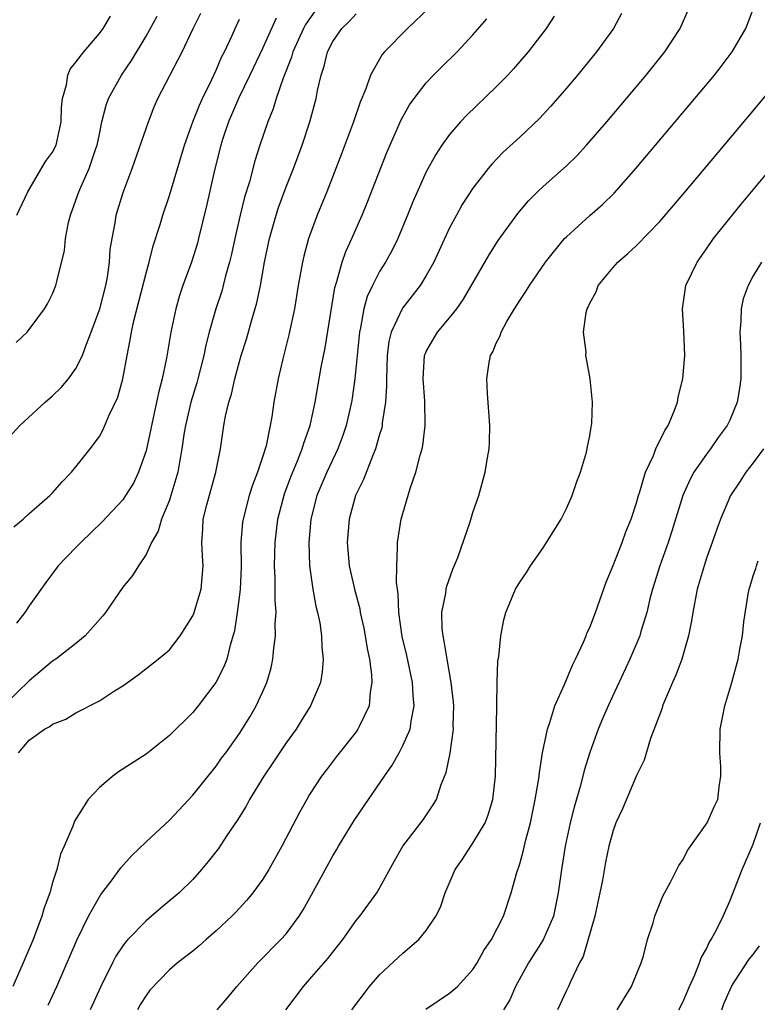
# Model space of a CAD drawing. Units: inches. Extents: x 2565000 to 2568000, y 1518000 to 1521000.
# Drawn here: x 2565736 to 2565799, y 1518685 to 1518770 of the extents above; entities that cross this region are included whole.
import ezdxf

# ---------------------------------------------------------------- set-up
doc = ezdxf.new("R2010")
doc.units = ezdxf.units.IN
doc.header["$MEASUREMENT"] = 0
doc.layers.add('LD25651518_2ft', color=52, linetype='Continuous')

msp = doc.modelspace()

# ---------------------------------------------------------------- linework, layer by layer
at = {"layer": 'LD25651518_2ft'}
for points, elevation in [([(2565761.497, 1518770.503), (2565760.665, 1518769.335), (2565760.489, 1518769), (2565759.582, 1518767), (2565759.461, 1518766.539), (2565758.741, 1518764.741), (2565758.147, 1518763), (2565757.885, 1518762.115), (2565757.417, 1518761), (2565756.749, 1518759), (2565756.331, 1518757.669), (2565755.851, 1518755.85), (2565755.441, 1518754.559), (2565755.051, 1518753), (2565754.603, 1518751), (2565754.324, 1518749.676), (2565754.156, 1518749), (2565753.813, 1518747.812), (2565753.618, 1518747), (2565753.484, 1518746.516), (2565752.972, 1518745), (2565752.392, 1518743), (2565752.11, 1518741.89), (2565751.941, 1518741), (2565751.44, 1518739), (2565751.347, 1518738.653), (2565750.845, 1518737), (2565750.374, 1518735), (2565750.248, 1518734.248), (2565750.074, 1518733), (2565749.862, 1518731.862), (2565749.729, 1518731), (2565749.129, 1518729), (2565749, 1518728.626), (2565748.31, 1518727), (2565748.033, 1518725.967), (2565747.454, 1518725), (2565747, 1518723.964), (2565746.342, 1518723), (2565745.841, 1518722.159), (2565745, 1518721.172), (2565743.534, 1518719), (2565743.293, 1518718.707), (2565741.799, 1518717), (2565741, 1518716.334), (2565739.267, 1518715), (2565739, 1518714.827), (2565737, 1518713.141), (2565735, 1518711.214)], 8396), ([(2565771.251, 1518770.749), (2565769.38, 1518769), (2565767.42, 1518767), (2565767.224, 1518766.776), (2565766.212, 1518765), (2565765.812, 1518763.812), (2565765.326, 1518762.675), (2565764.767, 1518761), (2565763.752, 1518758.248), (2565762.473, 1518755), (2565761.65, 1518753), (2565761, 1518751.246), (2565760.916, 1518751), (2565760.505, 1518749.495), (2565760.39, 1518749), (2565760.026, 1518747), (2565759.701, 1518745), (2565759.23, 1518742.77), (2565758.703, 1518740.703), (2565758.306, 1518739), (2565757.939, 1518737), (2565757.761, 1518735.761), (2565757.625, 1518735), (2565757.275, 1518733.275), (2565757, 1518732.371), (2565756.55, 1518731), (2565756.112, 1518729.888), (2565755.84, 1518729), (2565755.312, 1518727), (2565755.273, 1518726.726), (2565755.132, 1518725), (2565755.14, 1518722.86), (2565755.055, 1518721), (2565755, 1518720.512), (2565754.806, 1518719), (2565754.572, 1518717.428), (2565754.204, 1518716.204), (2565753.911, 1518715), (2565753.661, 1518714.339), (2565752.988, 1518713.012), (2565751.453, 1518711), (2565751, 1518710.444), (2565749, 1518708.465), (2565747, 1518706.881), (2565744.642, 1518705.358), (2565744.145, 1518705), (2565743, 1518704.027), (2565742.048, 1518703), (2565740.858, 1518701.142), (2565740.724, 1518700.724), (2565739.994, 1518699), (2565739.679, 1518698.321), (2565739.362, 1518697), (2565739, 1518695.891), (2565738.751, 1518695), (2565738.281, 1518693.719), (2565738.083, 1518693), (2565737.324, 1518691), (2565736.489, 1518689), (2565735.592, 1518687)], 8400), ([(2565753.096, 1518685), (2565753.988, 1518686.012), (2565754.787, 1518687), (2565756.566, 1518689), (2565758.551, 1518691), (2565759, 1518691.495), (2565760.114, 1518693), (2565760.458, 1518693.542), (2565761.18, 1518694.82), (2565763, 1518698.158), (2565763.323, 1518698.677), (2565763.49, 1518699), (2565764.811, 1518701.189), (2565766.065, 1518703), (2565767.419, 1518705), (2565768.075, 1518705.925), (2565768.679, 1518707), (2565769, 1518707.604), (2565769.614, 1518709), (2565769.697, 1518709.697), (2565769.969, 1518711), (2565769.884, 1518711.884), (2565769.83, 1518713), (2565769.322, 1518715.322), (2565768.933, 1518716.933), (2565768.641, 1518719), (2565768.595, 1518720.595), (2565768.439, 1518721.561), (2565768.465, 1518723), (2565768.55, 1518724.55), (2565768.525, 1518725), (2565768.839, 1518727), (2565769.613, 1518729.614), (2565770.115, 1518731), (2565770.479, 1518732.479), (2565770.648, 1518733), (2565770.715, 1518733.285), (2565770.916, 1518735), (2565770.889, 1518737.112), (2565770.734, 1518739), (2565770.861, 1518741), (2565770.893, 1518741.107), (2565771, 1518741.338), (2565771.969, 1518743), (2565773, 1518744.213), (2565773.615, 1518745), (2565774.191, 1518745.809), (2565776.381, 1518749.618), (2565777.164, 1518750.836), (2565778.843, 1518753.158), (2565779.762, 1518754.238), (2565780.526, 1518755), (2565781, 1518755.452), (2565783, 1518757.233), (2565783.899, 1518758.101), (2565784.729, 1518759), (2565786.455, 1518761), (2565789.825, 1518765), (2565791.435, 1518767), (2565792.744, 1518769), (2565793.621, 1518771)], 8408), ([(2565758.973, 1518685), (2565760.48, 1518687), (2565761, 1518687.572), (2565762.597, 1518689.403), (2565763, 1518689.939), (2565763.846, 1518691), (2565765, 1518692.642), (2565765.304, 1518693), (2565766.769, 1518695), (2565767, 1518695.395), (2565768.265, 1518697.735), (2565768.997, 1518699), (2565770.743, 1518701.257), (2565771.544, 1518702.456), (2565771.865, 1518703), (2565772.271, 1518704.271), (2565772.703, 1518705.297), (2565773.033, 1518706.967), (2565773.323, 1518709), (2565773.316, 1518709.316), (2565773.35, 1518711), (2565773.325, 1518711.325), (2565773.144, 1518713), (2565772.795, 1518715), (2565772.547, 1518716.547), (2565772.434, 1518717), (2565772.375, 1518717.624), (2565772.338, 1518719), (2565772.666, 1518720.665), (2565772.707, 1518721), (2565772.755, 1518721.245), (2565773.284, 1518722.716), (2565773.695, 1518723.695), (2565774.765, 1518726.765), (2565775, 1518727.564), (2565775.491, 1518729), (2565776.052, 1518731), (2565776.244, 1518732.244), (2565776.386, 1518733), (2565776.423, 1518733.577), (2565776.446, 1518735), (2565776.257, 1518737.743), (2565776.191, 1518739), (2565776.396, 1518740.396), (2565776.503, 1518741), (2565776.694, 1518741.305), (2565777, 1518742.052), (2565777.322, 1518742.678), (2565777.416, 1518743), (2565777.912, 1518743.911), (2565778.559, 1518745), (2565779, 1518745.705), (2565779.526, 1518746.474), (2565779.831, 1518747), (2565781.217, 1518749), (2565782.846, 1518751), (2565783, 1518751.163), (2565785, 1518752.977), (2565786.081, 1518753.919), (2565787.096, 1518754.904), (2565788.961, 1518757), (2565795.687, 1518765), (2565796.262, 1518765.738), (2565797.209, 1518767), (2565798.371, 1518769), (2565799.14, 1518771)], 8410), ([(2565735, 1518733.704), (2565736.189, 1518735), (2565738.346, 1518737), (2565739, 1518737.557), (2565739.741, 1518738.259), (2565740.365, 1518739), (2565741, 1518739.884), (2565741.544, 1518741), (2565741.835, 1518741.835), (2565742.306, 1518743), (2565743.043, 1518745), (2565743.559, 1518747), (2565743.691, 1518747.691), (2565743.866, 1518749), (2565743.941, 1518750.059), (2565744.086, 1518751), (2565744.352, 1518752.352), (2565744.454, 1518753), (2565745.043, 1518754.957), (2565745.804, 1518757), (2565747.196, 1518761), (2565747.709, 1518762.291), (2565748.023, 1518763), (2565750.096, 1518767), (2565751.029, 1518769), (2565751.695, 1518770.305)], 8390), ([(2565735.678, 1518726.322), (2565736.48, 1518727), (2565737, 1518727.482), (2565738.76, 1518729), (2565739, 1518729.245), (2565739.818, 1518730.182), (2565740.621, 1518731), (2565741, 1518731.454), (2565742.211, 1518733), (2565743, 1518734.064), (2565743.333, 1518734.667), (2565743.822, 1518735.823), (2565744.583, 1518737.417), (2565745.007, 1518739), (2565745.377, 1518741), (2565745.652, 1518742.348), (2565745.754, 1518743), (2565745.956, 1518743.955), (2565747, 1518748.035), (2565747.275, 1518749), (2565747.618, 1518750.382), (2565748.2, 1518752.199), (2565748.429, 1518753), (2565749, 1518754.697), (2565750.299, 1518759), (2565751.018, 1518761), (2565751.564, 1518762.436), (2565751.826, 1518763), (2565752.63, 1518764.63), (2565753, 1518765.423), (2565753.474, 1518766.526), (2565753.719, 1518767), (2565754.34, 1518768.34), (2565754.624, 1518769), (2565755, 1518769.773)], 8392), ([(2565735.881, 1518742.119), (2565736.813, 1518743), (2565737, 1518743.214), (2565738.305, 1518745), (2565738.567, 1518745.432), (2565739, 1518746.268), (2565739.283, 1518747), (2565739.346, 1518747.346), (2565740.002, 1518749.998), (2565740.105, 1518751), (2565740.369, 1518752.369), (2565740.522, 1518753), (2565741, 1518754.304), (2565741.234, 1518755), (2565741.401, 1518755.401), (2565742.141, 1518757), (2565742.707, 1518758.707), (2565742.818, 1518759), (2565743, 1518759.955), (2565743.226, 1518761), (2565743.573, 1518762.427), (2565743.79, 1518763), (2565744.902, 1518765), (2565745.759, 1518766.241), (2565747, 1518768.318), (2565747.953, 1518770.047)], 8388), ([(2565758.132, 1518769.867), (2565757, 1518767.343), (2565755.892, 1518765), (2565754.918, 1518763), (2565754.054, 1518761), (2565753.574, 1518759.574), (2565753.393, 1518759), (2565752.859, 1518756.859), (2565752.178, 1518753.822), (2565751.504, 1518751), (2565751.397, 1518750.603), (2565750.897, 1518749), (2565750.157, 1518747), (2565749.865, 1518746.135), (2565749.537, 1518745), (2565749.132, 1518743), (2565748.758, 1518740.758), (2565748.379, 1518739), (2565748.081, 1518737.919), (2565747.903, 1518737), (2565747, 1518732.824), (2565746.365, 1518731), (2565745.916, 1518730.084), (2565745.254, 1518729), (2565745, 1518728.647), (2565743.244, 1518726.756), (2565741.402, 1518725), (2565741, 1518724.564), (2565739.464, 1518723), (2565738.423, 1518721.577), (2565737, 1518719.579), (2565736.629, 1518719), (2565735.912, 1518718.088)], 8394), ([(2565735.922, 1518753), (2565736.878, 1518755), (2565738.391, 1518757.609), (2565739, 1518758.408), (2565739.296, 1518759), (2565739.74, 1518761), (2565739.767, 1518762.233), (2565739.835, 1518763), (2565740.18, 1518764.18), (2565740.295, 1518765), (2565740.501, 1518765.499), (2565741, 1518766.098), (2565741.664, 1518767), (2565743, 1518768.551), (2565743.317, 1518769), (2565743.953, 1518770.047)], 8386), ([(2565736.086, 1518707), (2565737, 1518708.073), (2565738.298, 1518709), (2565738.756, 1518709.244), (2565739, 1518709.447), (2565740.118, 1518709.882), (2565741, 1518710.417), (2565743, 1518711.432), (2565744.29, 1518712.289), (2565745, 1518712.735), (2565746.331, 1518713.669), (2565748.048, 1518715), (2565749, 1518715.804), (2565749.929, 1518717), (2565751, 1518718.702), (2565751.091, 1518718.909), (2565751.721, 1518721), (2565751.9, 1518723), (2565751.839, 1518723.839), (2565751.781, 1518725), (2565751.875, 1518726.125), (2565751.905, 1518727), (2565752.209, 1518728.208), (2565752.99, 1518731), (2565753.377, 1518733), (2565753.674, 1518735), (2565753.813, 1518735.813), (2565754.09, 1518737), (2565754.311, 1518737.689), (2565754.603, 1518739), (2565755, 1518740.489), (2565755.148, 1518741), (2565755.596, 1518742.405), (2565756.061, 1518744.061), (2565756.498, 1518745.502), (2565756.79, 1518747), (2565757.137, 1518749), (2565757.56, 1518751), (2565758.133, 1518753), (2565758.348, 1518753.652), (2565759, 1518755.44), (2565759.62, 1518757), (2565760.362, 1518759), (2565761.018, 1518761), (2565761.558, 1518763), (2565761.691, 1518763.691), (2565761.994, 1518765), (2565762.249, 1518765.751), (2565762.55, 1518767), (2565763, 1518767.886), (2565763.763, 1518769), (2565764.403, 1518769.597), (2565765, 1518770.237)], 8398), ([(2565738.617, 1518685.383), (2565739.358, 1518687), (2565741.058, 1518690.942), (2565742.071, 1518693), (2565743, 1518694.672), (2565743.13, 1518694.87), (2565744.01, 1518696.01), (2565744.845, 1518697.155), (2565745.79, 1518698.21), (2565747, 1518699.367), (2565749, 1518701.236), (2565751, 1518703.357), (2565753, 1518705.84), (2565753.474, 1518706.526), (2565753.831, 1518707), (2565755, 1518708.635), (2565755.912, 1518710.088), (2565756.432, 1518711), (2565757, 1518712.229), (2565757.334, 1518713), (2565757.723, 1518714.277), (2565757.868, 1518715), (2565757.94, 1518715.94), (2565758.091, 1518717), (2565758.072, 1518718.072), (2565758.131, 1518719), (2565758.053, 1518720.053), (2565758.067, 1518721.932), (2565758.004, 1518723), (2565758.018, 1518724.018), (2565758.045, 1518725), (2565758.295, 1518727), (2565758.855, 1518729.145), (2565759.396, 1518730.604), (2565759.971, 1518731.971), (2565760.372, 1518733), (2565760.501, 1518733.5), (2565761.05, 1518735), (2565761.485, 1518737), (2565762.003, 1518740.003), (2565762.332, 1518741.668), (2565763.171, 1518746.829), (2565763.342, 1518747.342), (2565763.794, 1518749), (2565764.104, 1518749.896), (2565764.622, 1518751), (2565765.501, 1518753), (2565765.937, 1518754.063), (2565767.621, 1518758.379), (2565768.844, 1518761.156), (2565769.56, 1518762.44), (2565769.961, 1518763), (2565771, 1518764.337), (2565771.628, 1518765), (2565772.313, 1518765.687), (2565773.655, 1518767), (2565775, 1518768.441), (2565776.173, 1518769.827)], 8402), ([(2565781.957, 1518770.043), (2565781.267, 1518769), (2565779.737, 1518767), (2565778.474, 1518765.526), (2565777.986, 1518765), (2565777, 1518763.986), (2565774.445, 1518761.555), (2565773.93, 1518761), (2565773, 1518759.924), (2565772.34, 1518759), (2565771.807, 1518758.193), (2565771, 1518756.72), (2565769.853, 1518754.148), (2565769.391, 1518753), (2565768.553, 1518751), (2565768.041, 1518749.96), (2565767.512, 1518749), (2565767, 1518748.183), (2565766.393, 1518747), (2565765.938, 1518746.062), (2565765.659, 1518745), (2565765.376, 1518743.376), (2565765.278, 1518743), (2565765.076, 1518741), (2565764.895, 1518739), (2565764.664, 1518737.336), (2565764.608, 1518737), (2565764.142, 1518735), (2565763.857, 1518734.143), (2565763.421, 1518733), (2565762.472, 1518731), (2565761.621, 1518729), (2565761.113, 1518727), (2565760.94, 1518725), (2565761.003, 1518723), (2565761.294, 1518721), (2565761.546, 1518719.546), (2565761.694, 1518719), (2565761.88, 1518718.12), (2565762.026, 1518717), (2565762.043, 1518716.043), (2565762.176, 1518715), (2565762.092, 1518713.908), (2565761.938, 1518713), (2565761.095, 1518711), (2565760.28, 1518709.72), (2565759.848, 1518709), (2565759, 1518707.843), (2565757.862, 1518706.138), (2565757.075, 1518705), (2565755.849, 1518703), (2565755.564, 1518702.436), (2565754.791, 1518701.209), (2565753.913, 1518699.913), (2565753.192, 1518698.808), (2565752.323, 1518697.677), (2565751.755, 1518697), (2565751, 1518696.15), (2565749.83, 1518695), (2565748.293, 1518693.707), (2565747.477, 1518693), (2565747, 1518692.614), (2565745.434, 1518691), (2565745.228, 1518690.772), (2565745, 1518690.463), (2565744.42, 1518689.58), (2565744.115, 1518689), (2565743.114, 1518687), (2565742.218, 1518685)], 8404), ([(2565787.723, 1518770.278), (2565787.022, 1518769), (2565785.594, 1518767), (2565783.95, 1518765), (2565783, 1518763.875), (2565781.666, 1518762.334), (2565780.703, 1518761.297), (2565779, 1518759.689), (2565777.599, 1518758.402), (2565776.614, 1518757.386), (2565776.292, 1518757), (2565775, 1518755.331), (2565774.087, 1518753.913), (2565773.576, 1518753), (2565773, 1518751.926), (2565771.649, 1518749), (2565771, 1518747.847), (2565770.482, 1518747), (2565768.953, 1518745.047), (2565768.007, 1518743), (2565767.807, 1518742.193), (2565767.657, 1518741), (2565767.593, 1518739), (2565767.607, 1518738.393), (2565767.514, 1518737), (2565767.23, 1518735.23), (2565767.216, 1518735), (2565767.183, 1518734.817), (2565767, 1518734.237), (2565766.656, 1518733), (2565766.382, 1518732.382), (2565765.63, 1518730.37), (2565764.946, 1518729), (2565764.384, 1518727), (2565764.221, 1518725), (2565764.408, 1518723), (2565764.852, 1518721), (2565765.302, 1518719.302), (2565765.351, 1518719), (2565765.645, 1518717.645), (2565765.765, 1518717), (2565765.927, 1518715.927), (2565766.126, 1518715), (2565766.32, 1518713.68), (2565766.346, 1518713), (2565766.187, 1518712.187), (2565766.112, 1518711), (2565765.253, 1518709.253), (2565765.143, 1518709), (2565765, 1518708.792), (2565763.315, 1518706.685), (2565762.463, 1518705.537), (2565762.03, 1518705), (2565761, 1518703.407), (2565760.757, 1518703), (2565760.132, 1518701.868), (2565758.636, 1518699), (2565757.507, 1518697), (2565757, 1518696.185), (2565756.16, 1518695), (2565755.63, 1518694.37), (2565754.67, 1518693.33), (2565754.346, 1518693), (2565753, 1518691.741), (2565752.137, 1518691), (2565751.538, 1518690.462), (2565751, 1518690.016), (2565749.706, 1518689), (2565749, 1518688.406), (2565747.336, 1518686.664), (2565747, 1518686.225), (2565746.522, 1518685.478), (2565746.275, 1518685)], 8406), ([(2565764.638, 1518685), (2565766.138, 1518687), (2565767, 1518687.989), (2565769, 1518689.833), (2565770.352, 1518691), (2565771, 1518691.774), (2565771.827, 1518693), (2565772.209, 1518693.791), (2565772.63, 1518695), (2565773.482, 1518697), (2565774.101, 1518697.899), (2565774.819, 1518699), (2565775, 1518699.249), (2565776.039, 1518701), (2565776.314, 1518701.686), (2565776.709, 1518703), (2565776.934, 1518705), (2565777.035, 1518710.965), (2565777.05, 1518711.05), (2565777.082, 1518713), (2565777.142, 1518714.858), (2565777.225, 1518715.225), (2565777.378, 1518717), (2565777.636, 1518718.364), (2565777.808, 1518719), (2565778.636, 1518721), (2565778.785, 1518721.215), (2565779, 1518721.596), (2565779.583, 1518722.417), (2565779.92, 1518723), (2565781, 1518724.536), (2565781.306, 1518725), (2565782.554, 1518727), (2565783, 1518727.892), (2565783.49, 1518729), (2565783.859, 1518730.141), (2565784.197, 1518731), (2565784.723, 1518732.723), (2565784.785, 1518733), (2565784.8, 1518733.2), (2565785, 1518734.13), (2565785.115, 1518734.885), (2565785.156, 1518735), (2565785.186, 1518735.186), (2565785.238, 1518737), (2565785.041, 1518739), (2565784.715, 1518740.715), (2565784.68, 1518741), (2565784.69, 1518741.31), (2565784.479, 1518743), (2565784.682, 1518744.681), (2565784.772, 1518745), (2565784.86, 1518745.139), (2565785, 1518745.475), (2565785.539, 1518746.461), (2565785.726, 1518747), (2565787, 1518748.521), (2565787.419, 1518749), (2565788.277, 1518749.722), (2565789, 1518750.409), (2565791, 1518752.478), (2565793, 1518754.813), (2565799, 1518761.945), (2565801.533, 1518765)], 8412), ([(2565770.966, 1518685.034), (2565773, 1518686.403), (2565773.68, 1518687), (2565775, 1518688.445), (2565775.361, 1518689), (2565775.941, 1518690.059), (2565776.593, 1518691), (2565777.605, 1518693), (2565778.266, 1518695), (2565778.751, 1518696.751), (2565779, 1518697.479), (2565779.337, 1518698.664), (2565779.527, 1518699.527), (2565779.924, 1518701), (2565780.336, 1518703), (2565780.617, 1518704.617), (2565780.665, 1518705), (2565780.685, 1518705.315), (2565780.964, 1518707), (2565781.371, 1518709), (2565781.59, 1518709.59), (2565782.025, 1518711), (2565782.848, 1518712.848), (2565783.52, 1518714.479), (2565783.783, 1518715), (2565784.469, 1518716.469), (2565784.687, 1518717), (2565784.765, 1518717.235), (2565785, 1518717.707), (2565785.501, 1518719), (2565786.403, 1518721.597), (2565787, 1518723.018), (2565787.782, 1518725), (2565788.101, 1518725.899), (2565788.559, 1518727), (2565789, 1518728.395), (2565789.164, 1518729), (2565789.254, 1518729.254), (2565789.77, 1518731), (2565790.451, 1518732.451), (2565790.666, 1518733), (2565791.421, 1518734.578), (2565791.711, 1518735), (2565792.227, 1518736.227), (2565792.508, 1518737), (2565792.579, 1518737.421), (2565792.965, 1518739), (2565793.14, 1518741), (2565793.069, 1518743.069), (2565792.941, 1518745), (2565793.234, 1518747), (2565794.188, 1518749), (2565795, 1518750.125), (2565795.599, 1518751), (2565798.008, 1518753.992), (2565801, 1518757.574)], 8414), ([(2565799.713, 1518749), (2565799, 1518747.803), (2565798.572, 1518747), (2565798.155, 1518745.845), (2565797.97, 1518745), (2565797.945, 1518743.945), (2565797.847, 1518743), (2565797.916, 1518741.916), (2565797.94, 1518741), (2565797.948, 1518739), (2565797.835, 1518738.165), (2565797.636, 1518737), (2565797, 1518735.476), (2565796.77, 1518735), (2565796.012, 1518733.988), (2565795.333, 1518733), (2565795, 1518732.564), (2565793.92, 1518731), (2565793.589, 1518730.411), (2565792.975, 1518729.025), (2565792.04, 1518725.96), (2565791.724, 1518725), (2565791.003, 1518723), (2565790.381, 1518721), (2565790.16, 1518720.16), (2565789.886, 1518719), (2565789.381, 1518717.381), (2565789.28, 1518717), (2565788.439, 1518715), (2565786.576, 1518711), (2565786.101, 1518709.898), (2565785.724, 1518709), (2565785, 1518707.019), (2565784.517, 1518705.483), (2565784.196, 1518704.196), (2565783.661, 1518702.339), (2565783.337, 1518701), (2565782.904, 1518699), (2565782.573, 1518697), (2565782.308, 1518695), (2565781.888, 1518693), (2565781.018, 1518690.982), (2565779.747, 1518689), (2565778.646, 1518687), (2565778.144, 1518685.855), (2565777.619, 1518685)], 8416), ([(2565799.89, 1518733), (2565799, 1518731.798), (2565798.375, 1518731), (2565797.838, 1518730.162), (2565797.053, 1518729), (2565796.204, 1518727), (2565795.88, 1518726.12), (2565795.496, 1518725), (2565795, 1518723.641), (2565794.787, 1518723), (2565794.199, 1518721), (2565793.82, 1518719), (2565793.719, 1518718.281), (2565793.466, 1518717), (2565792.885, 1518715), (2565792.371, 1518713.629), (2565792.084, 1518713), (2565791.399, 1518711.399), (2565791.245, 1518711), (2565791.196, 1518710.804), (2565790.211, 1518708.211), (2565789.652, 1518706.348), (2565789, 1518705.036), (2565787.793, 1518702.207), (2565787.242, 1518701), (2565787, 1518700.34), (2565786.644, 1518699), (2565786.361, 1518697.639), (2565786.09, 1518696.09), (2565785.878, 1518695), (2565785.446, 1518693), (2565784.446, 1518689.554), (2565784.133, 1518689), (2565783.319, 1518687.319), (2565783.184, 1518687), (2565783, 1518686.637), (2565782.244, 1518685)], 8418), ([(2565787.355, 1518685), (2565787.97, 1518686.03), (2565788.59, 1518687), (2565789.419, 1518689), (2565789.617, 1518689.617), (2565789.96, 1518691), (2565790.422, 1518692.422), (2565790.57, 1518693), (2565791.271, 1518694.729), (2565791.906, 1518695.906), (2565792.645, 1518697.354), (2565793, 1518697.859), (2565793.382, 1518698.618), (2565795.066, 1518701), (2565795.646, 1518702.354), (2565795.964, 1518703), (2565796.089, 1518704.089), (2565796.228, 1518705), (2565796.216, 1518705.784), (2565796.129, 1518707), (2565796.171, 1518709), (2565796.564, 1518711), (2565797.159, 1518713), (2565797.727, 1518715), (2565797.862, 1518715.862), (2565798.078, 1518717), (2565798.2, 1518718.2), (2565798.568, 1518720.568), (2565798.661, 1518721), (2565798.753, 1518721.246), (2565799, 1518722.136), (2565799.24, 1518722.76), (2565799.28, 1518723), (2565799.429, 1518723.429)], 8420), ([(2565792.637, 1518685), (2565793, 1518685.703), (2565793.532, 1518687), (2565793.989, 1518687.988), (2565794.4, 1518689), (2565794.558, 1518689.442), (2565795, 1518690.22), (2565795.242, 1518690.758), (2565795.413, 1518691), (2565795.887, 1518691.887), (2565796.436, 1518693), (2565797, 1518694.283), (2565798.045, 1518697), (2565798.35, 1518697.65), (2565799, 1518699.165), (2565799.64, 1518701)], 8422), ([(2565796.311, 1518685), (2565796.486, 1518685.514), (2565797.128, 1518687), (2565797.437, 1518687.437), (2565798.665, 1518689.334), (2565799, 1518689.719), (2565799.545, 1518690.455)], 8424)]:
    msp.add_lwpolyline(points, dxfattribs=dict(at, elevation=elevation))

doc.saveas('drawing.dxf')
